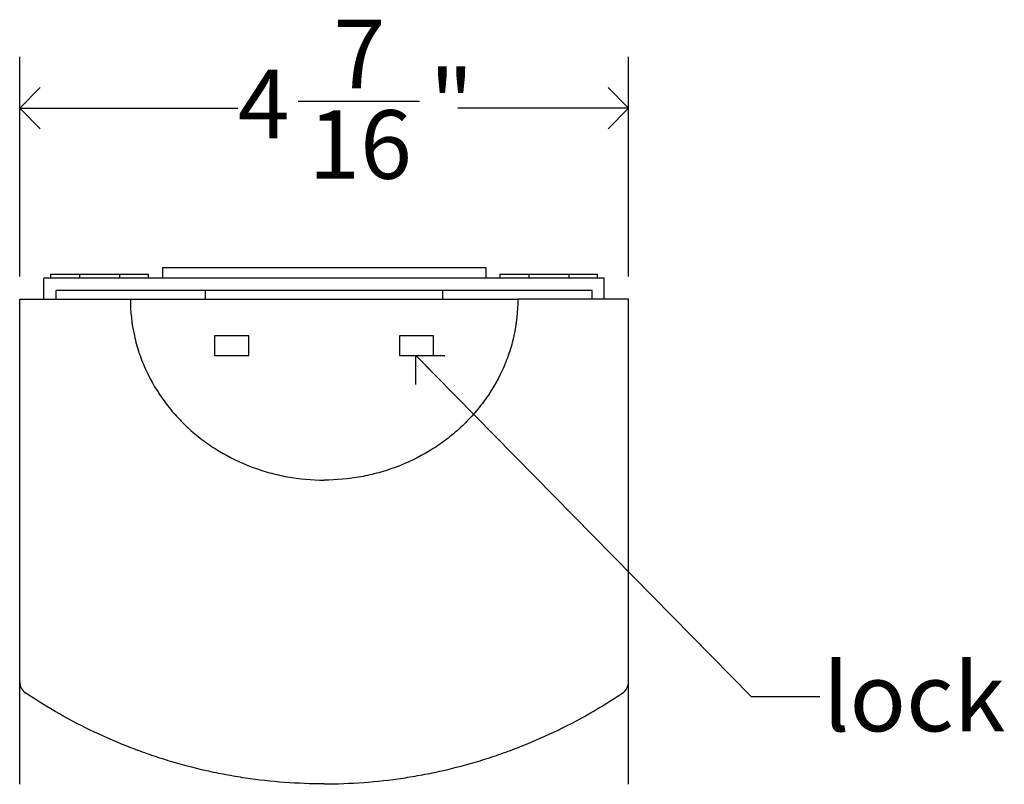
# Model space of a CAD drawing. Units: inches. Extents: x -8 to 90, y 0 to 120.
# Drawn here: x 10 to 17, y 27 to 33 of the extents above; entities that cross this region are included whole.
import ezdxf

# ---------------------------------------------------------------- set-up
doc = ezdxf.new("R2010")
doc.units = ezdxf.units.IN
doc.header["$MEASUREMENT"] = 0
doc.linetypes.add('SLD-Solid', pattern=[0])
doc.layers.add('DIMS', color=5, linetype='SLD-Solid')
doc.layers.add('NOTES', color=1, linetype='SLD-Solid')
doc.styles.add('SLDTEXTSTYLE0', font='GOTHIC.TTF', dxfattribs={"width": 0.913})
doc.styles.get("Standard").update_dxf_attribs({"font": 'GOTHIC.TTF'})
doc.dimstyles.new('SLDDIMSTYLE1', dxfattribs={"dimtxt": 0.5, "dimasz": 0.3, "dimexe": 0, "dimexo": 0.0625, "dimgap": 0.125, "dimtad": 0, "dimtih": 1, "dimtoh": 1, "dimdec": 6, "dimrnd": 1e-09, "dimzin": 12, "dimdsep": 46, "dimlunit": 5, "dimtxsty": 'SLDTEXTSTYLE0', "dimblk1": 'OPEN90', "dimblk2": 'OPEN90', "dimsah": 1, "dimcen": 0.09, "dimadec": 0, "dimazin": 3, "dimtfac": 1, "dimtofl": 0, "dimtmove": 0, "dimatfit": 3, "dimldrblk": 'OPEN90', "dimfxl": 1, "dimfrac": 2, "dimtolj": 1, "dimtzin": 12, "dimarcsym": 0})
doc.dimstyles.new('SLDDIMSTYLE2', dxfattribs={"dimtxt": 0.18, "dimasz": 0.3, "dimexe": 0, "dimexo": 0.0625, "dimgap": 0, "dimtad": 0, "dimtih": 1, "dimtoh": 1, "dimdec": 0, "dimrnd": 1e-09, "dimzin": 0, "dimdsep": 46, "dimlunit": 5, "dimtxsty": 'STANDARD', "dimblk1": 'OPEN90', "dimblk2": 'OPEN90', "dimsah": 1, "dimcen": 0.09, "dimadec": 0, "dimazin": 0, "dimtfac": 0.3, "dimtdec": 0, "dimtofl": 0, "dimtmove": 0, "dimatfit": 3, "dimldrblk": 'OPEN90', "dimfxl": 1, "dimfrac": 2, "dimtolj": 1, "dimtzin": 0, "dimarcsym": 0})

# ---------------------------------------------------------------- blocks, each defined once
blk = doc.blocks.new('_Open90')
at = {"color": 0, "linetype": 'ByBlock', "lineweight": -2}
for p, q in [((-0.5, 0.5), (0, 0)), ((0, 0), (-1, 0)), ((0, 0), (-0.5, -0.5))]:
    blk.add_line(p, q, dxfattribs=at)
blk = doc.blocks.new('_D_7')
at = {"layer": 'DIMS'}
for p, q in [((9.6123, 30.7261), (9.6123, 32.3296)), ((14.0611, 30.7261), (14.0611, 32.3296)), ((9.6123, 31.9546), (11.2049, 31.9546)), ((11.6476, 32.0059), (12.533, 32.0059)), ((14.0611, 31.9546), (12.8125, 31.9546))]:
    blk.add_line(p, q, dxfattribs=at)
at = {"layer": 'DIMS', "xscale": 0.3, "yscale": 0.3, "rotation": 180}
blk.add_blockref('_Open90', (9.6123, 31.9546, -4.4493), dxfattribs=at)
at = {"layer": 'DIMS', "xscale": 0.3, "yscale": 0.3}
blk.add_blockref('_Open90', (14.0611, 31.9546, -4.4493), dxfattribs=at)
at = {"layer": 'DIMS', "char_height": 0.5, "attachment_point": 1, "style": 'SLDTEXTSTYLE0'}
for s, insert in [('7', (11.9056, 32.6006)), ('4', (11.2049, 32.2353)), ('"', (12.6063, 32.2353)), ('16', (11.7209, 31.9394))]:
    blk.add_mtext(s, dxfattribs=dict(at, insert=insert))

msp = doc.modelspace()

# ---------------------------------------------------------------- linework, layer by layer
at = {"color": 7, "linetype": 'SLD-Solid', "lineweight": 25}
for p, q in [((10.6555593, 30.7924553), (10.6555593, 30.7124553)), ((10.6555593, 30.7924553), (13.0177641, 30.7924553)), ((13.0177641, 30.7924553), (13.0177641, 30.7124553)), ((9.8384176, 30.7424553), (9.8384176, 30.7124553)), ((9.8384176, 30.7424553), (10.0494176, 30.7424553)), ((10.0494176, 30.7424553), (10.0494176, 30.7124553)), ((10.0494176, 30.7424553), (10.3414176, 30.7424553)), ((10.3414176, 30.7424553), (10.3414176, 30.7124553)), ((10.3414176, 30.7424553), (10.5524176, 30.7424553)), ((10.5524176, 30.7124553), (10.5524176, 30.7424553)), ((13.1209058, 30.7424553), (13.1209058, 30.7124553)), ((13.1209058, 30.7424553), (13.3319058, 30.7424553)), ((13.3319058, 30.7424553), (13.3319058, 30.7124553)), ((13.3319058, 30.7424553), (13.6239058, 30.7424553)), ((13.6239058, 30.7424553), (13.6239058, 30.7124553)), ((13.6239058, 30.7424553), (13.8349058, 30.7424553)), ((13.8349058, 30.7124553), (13.8349058, 30.7424553)), ((9.7894176, 30.5594553), (9.7894176, 30.7124553)), ((13.8839058, 30.7124553), (9.7894176, 30.7124553)), ((13.8839058, 30.5594553), (13.8839058, 30.7124553)), ((13.7945357, 30.6230853), (9.8787877, 30.6230853)), ((9.8787877, 30.5594553), (9.8787877, 30.6230853)), ((13.7945357, 30.5594553), (13.7945357, 30.6230853)), ((9.6122522, 30.5594553), (9.6845021, 30.5594553)), ((10.4210061, 30.5594553), (13.2523173, 30.5594553)), ((14.0610711, 30.5594553), (13.9888213, 30.5594553)), ((11.2866617, 30.2924553), (11.0366617, 30.2924553)), ((11.0366617, 30.2924553), (11.0366617, 30.1494553)), ((11.2866617, 30.1494553), (11.2866617, 30.2924553)), ((12.3866617, 30.2924553), (12.3866617, 30.1494553)), ((12.6366617, 30.2924553), (12.3866617, 30.2924553)), ((12.6366617, 30.1494553), (12.6366617, 30.2924553)), ((11.0366617, 30.1494553), (11.2866617, 30.1494553)), ((12.3866617, 30.1494553), (12.6366617, 30.1494553))]:
    msp.add_line(p, q, dxfattribs=at)
at = {"color": 8, "linetype": 'SLD-Solid', "lineweight": 25}
for p, q in [((10.97052, 30.5594553), (10.97052, 30.6230853)), ((12.7028034, 30.5594553), (12.7028034, 30.6230853))]:
    msp.add_line(p, q, dxfattribs=at)
at = {"color": 7, "linetype": 'SLD-Solid', "lineweight": 25}
for centre, start, end in [((9.7113962, 27.7668044), 180.06361582, 236.66728811), ((13.9619272, 27.7668044), 303.33271189, 359.93638418)]:
    msp.add_arc(centre, 0.099144, start, end, dxfattribs=at)
for points, knots in [([(9.6122522, 27.7666944), (9.6122522, 27.9834026), (9.6122522, 28.2049579), (9.6122522, 28.6575682), (9.6122522, 28.8886288), (9.6122522, 29.3604223), (9.6122522, 29.835507), (9.6122522, 30.3170421), (9.6122522, 30.5594553)], [0, 0, 0, 0, 0.25, 0.25, 0.5, 0.5, 0.75, 1, 1, 1, 1]), ([(10.4210061, 30.5594553), (10.4210061, 30.4690628), (10.4309093, 30.380456), (10.4598025, 30.2500772), (10.4717921, 30.2070429), (10.4933769, 30.1431407), (10.5011981, 30.1218919), (10.5178699, 30.0800862), (10.5267309, 30.0594881), (10.5735889, 29.9579788), (10.6191687, 29.8814677), (10.6992751, 29.7735114), (10.7281033, 29.7385231), (10.7885497, 29.6721946), (10.8202459, 29.6407138), (10.8864705, 29.580989), (10.9209993, 29.5527455), (10.9748965, 29.5127847), (10.9932135, 29.4998659), (11.0305544, 29.4748361), (11.0496242, 29.462699), (11.1459189, 29.4045531), (11.2262719, 29.3658259), (11.3515114, 29.3187958), (11.3940487, 29.3049762), (11.4590578, 29.287072), (11.4809684, 29.2815679), (11.5248565, 29.2715916), (11.5468625, 29.2671096), (11.6571989, 29.247195), (11.746439, 29.2391822), (11.8366617, 29.2391822)], [0, 0, 0, 0, 0.125, 0.125, 0.1875, 0.1875, 0.21875, 0.21875, 0.25, 0.25, 0.375, 0.375, 0.4375, 0.4375, 0.5, 0.5, 0.5625, 0.5625, 0.59375, 0.59375, 0.625, 0.625, 0.75, 0.75, 0.8125, 0.8125, 0.84375, 0.84375, 0.875, 0.875, 1, 1, 1, 1]), ([(13.2523173, 30.5594553), (13.2523173, 30.4690628), (13.2424141, 30.380456), (13.2135209, 30.2500772), (13.2015313, 30.2070429), (13.1799465, 30.1431407), (13.1721253, 30.1218919), (13.1554535, 30.0800862), (13.1465925, 30.0594881), (13.0997345, 29.9579788), (13.0541547, 29.8814677), (12.9740483, 29.7735114), (12.9452201, 29.7385231), (12.8847737, 29.6721946), (12.8530775, 29.6407138), (12.7868529, 29.580989), (12.7523241, 29.5527455), (12.6984269, 29.5127847), (12.6801099, 29.4998659), (12.642769, 29.4748361), (12.6236992, 29.462699), (12.5274045, 29.4045531), (12.4470515, 29.3658259), (12.321812, 29.3187958), (12.2792747, 29.3049762), (12.2142656, 29.287072), (12.192355, 29.2815679), (12.1484669, 29.2715916), (12.1264609, 29.2671096), (12.0161245, 29.247195), (11.9268844, 29.2391822), (11.8366617, 29.2391822)], [0, 0, 0, 0, 0.125, 0.125, 0.1875, 0.1875, 0.21875, 0.21875, 0.25, 0.25, 0.375, 0.375, 0.4375, 0.4375, 0.5, 0.5, 0.5625, 0.5625, 0.59375, 0.59375, 0.625, 0.625, 0.75, 0.75, 0.8125, 0.8125, 0.84375, 0.84375, 0.875, 0.875, 1, 1, 1, 1]), ([(14.0610711, 27.7666944), (14.0610711, 27.9834026), (14.0610711, 28.2049579), (14.0610711, 28.6575682), (14.0610711, 28.8886288), (14.0610711, 29.3604223), (14.0610711, 29.835507), (14.0610711, 30.3170421), (14.0610711, 30.5594553)], [0, 0, 0, 0, 0.25, 0.25, 0.5, 0.5, 0.75, 1, 1, 1, 1]), ([(11.8366617, 27.0208171), (11.6434996, 27.0208181), (11.4514543, 27.0350406), (11.2127907, 27.0705563), (11.1651614, 27.0785537), (11.0704461, 27.0962594), (11.0233118, 27.1059744), (10.8825738, 27.137685), (10.7896331, 27.162239), (10.6515604, 27.2042351), (10.6057602, 27.2190982), (10.5146082, 27.2505547), (10.4692186, 27.267164), (10.334337, 27.3193593), (10.2459536, 27.3573596), (10.0722544, 27.4397505), (9.9869443, 27.4841526), (9.8193965, 27.5793576), (9.7371331, 27.6301892), (9.6569166, 27.6839702)], [0, 0, 0, 0, 0.25, 0.25, 0.3125, 0.3125, 0.375, 0.375, 0.5, 0.5, 0.5625, 0.5625, 0.625, 0.625, 0.75, 0.75, 0.875, 0.875, 1, 1, 1, 1]), ([(11.8366617, 27.0208171), (12.0298238, 27.0208181), (12.2218691, 27.0350406), (12.4605327, 27.0705563), (12.508162, 27.0785537), (12.6028773, 27.0962594), (12.6500116, 27.1059744), (12.7907496, 27.137685), (12.8836903, 27.162239), (13.021763, 27.2042351), (13.0675632, 27.2190982), (13.1587152, 27.2505547), (13.2041048, 27.267164), (13.3389864, 27.3193593), (13.4273698, 27.3573596), (13.601069, 27.4397505), (13.6863791, 27.4841526), (13.8539269, 27.5793576), (13.9361903, 27.6301892), (14.0164068, 27.6839702)], [0, 0, 0, 0, 0.25, 0.25, 0.3125, 0.3125, 0.375, 0.375, 0.5, 0.5, 0.5625, 0.5625, 0.625, 0.625, 0.75, 0.75, 0.875, 0.875, 1, 1, 1, 1])]:
    msp.add_open_spline(points, degree=3, knots=knots, dxfattribs=at)
for points in [[(9.6845021, 30.5594553), (9.9271902, 30.5594553), (10.1726388, 30.5594553), (10.4210061, 30.5594553)], [(13.9888213, 30.5594553), (13.7461332, 30.5594553), (13.5006846, 30.5594553), (13.2523173, 30.5594553)], [(9.6122522, 27.0179059), (9.6122522, 27.2678311), (9.6122522, 27.5174726), (9.6122522, 27.7666944)], [(14.0610711, 27.0179059), (14.0610711, 27.2678311), (14.0610711, 27.5174726), (14.0610711, 27.7666944)]]:
    msp.add_open_spline(points, degree=3, dxfattribs=at)

# ---------------------------------------------------------------- texts
at = {"layer": 'NOTES', "insert": (15.4817102, 27.904716), "char_height": 0.5, "attachment_point": 1, "style": 'SLDTEXTSTYLE0'}
msp.add_mtext('lock', dxfattribs=at)

# ---------------------------------------------------------------- dimensions: what is measured, and where the dimension line sits
at = {"layer": 'DIMS'}
dim = msp.add_linear_dim(base=(14.0610711, 31.9546136), p1=(9.6122522, 30.5594553), p2=(14.0610711, 30.5594553), dimstyle='SLDDIMSTYLE1', dxfattribs=at)
dim.commit()
dim.dimension.update_dxf_attribs({"geometry": '_D_7', "text_midpoint": (12.0087278, 31.9546136), "dimtype": 160})

# ---------------------------------------------------------------- leaders
at = {"layer": 'NOTES'}
msp.add_leader([(12.5072817, 30.1494553), (14.9576139, 27.6582242), (15.4576139, 27.6582242)], dimstyle='SLDDIMSTYLE2', dxfattribs=at)

doc.saveas('drawing.dxf')
